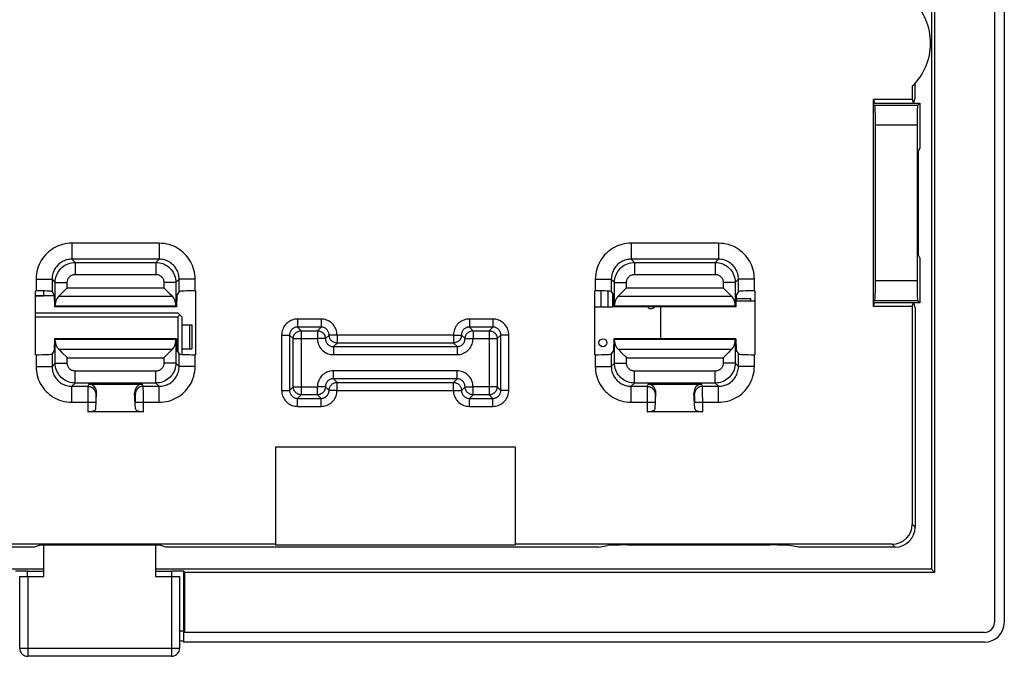
# Model space of a CAD drawing. Units: millimetres. Extents: x -31.3 to 29.9, y -41.9 to 46.4.
# Drawn here: x 5.3 to 29.9, y -41.9 to -26 of the extents above; entities that cross this region are included whole.
import ezdxf

# ---------------------------------------------------------------- set-up
doc = ezdxf.new("R2010")
doc.units = ezdxf.units.MM
doc.header["$LTSCALE"] = 19.36
doc.layers.get('0').update_dxf_attribs({"linetype": 'CONTINUOUS'})
for name, color, linetype in [('DRAFT', 7, 'CONTINUOUS'), ('IMPORT_IGES', 7, 'CONTINUOUS'), ('RACCORDO', 7, 'CONTINUOUS')]:
    doc.layers.add(name, color=color, linetype=linetype)

msp = doc.modelspace()

# ---------------------------------------------------------------- linework, layer by layer
at = {"color": 7, "linetype": 'CONTINUOUS'}
for p, q in [((29.946, 45.909), (29.946, -41.085)), ((17.699, -36.703), (11.699, -36.703)), ((9.399, -41.308), (9.399, -41.585)), ((9.434, -41.335), (9.399, -41.335)), ((29.446, -41.585), (9.399, -41.585))]:
    msp.add_line(p, q, dxfattribs=at)
msp.add_ellipse((29.446, -41.084), major_axis=(-0.354, 0.354), ratio=0.999695, start_param=2.356347, end_param=3.926839, dxfattribs=at)
at = {"layer": 'DRAFT', "color": 7, "linetype": 'CONTINUOUS'}
for p, q in [((28.12, -20.838), (28.12, -39.759)), ((28.199, -21.088), (28.199, -39.838)), ((27.711, -27.967), (27.711, -27.597)), ((27.641, -27.669), (27.641, -27.999)), ((27.641, -27.999), (26.67, -27.999)), ((26.67, -27.999), (26.699, -28.088)), ((26.67, -33.177), (26.67, -27.999)), ((26.699, -28.088), (27.829, -28.088)), ((27.641, -27.999), (27.671, -28.088)), ((27.671, -28.088), (27.711, -27.967)), ((27.829, -28.088), (27.829, -29.213)), ((27.829, -29.213), (27.787, -29.297)), ((27.787, -29.297), (27.787, -31.879)), ((27.829, -31.963), (27.787, -31.879)), ((27.829, -31.963), (27.829, -33.088)), ((5.699, -34.388), (5.699, -32.788)), ((6.165, -32.894), (6.171, -33.186)), ((9.233, -32.894), (9.227, -33.186)), ((9.699, -32.788), (9.699, -34.388)), ((19.699, -34.388), (19.699, -32.788)), ((20.165, -32.894), (20.171, -33.186)), ((23.233, -32.894), (23.227, -33.186)), ((23.699, -32.788), (23.699, -34.388)), ((6.171, -33.186), (6.188, -33.17)), ((9.227, -33.186), (6.171, -33.186)), ((9.211, -33.17), (6.188, -33.17)), ((9.227, -33.186), (9.211, -33.17)), ((20.171, -33.186), (20.188, -33.17)), ((23.227, -33.186), (20.171, -33.186)), ((23.211, -33.17), (20.188, -33.17)), ((23.227, -33.186), (23.211, -33.17)), ((26.67, -33.177), (26.699, -33.088)), ((27.641, -33.177), (26.67, -33.177)), ((27.829, -33.088), (26.699, -33.088)), ((27.641, -33.177), (27.671, -33.088)), ((27.671, -33.088), (27.714, -33.219)), ((6.171, -33.99), (6.165, -34.282)), ((9.227, -33.99), (6.171, -33.99)), ((6.188, -34.006), (6.171, -33.99)), ((9.211, -34.006), (6.188, -34.006)), ((9.211, -34.006), (9.227, -33.99)), ((9.227, -33.99), (9.233, -34.282)), ((20.171, -33.99), (20.165, -34.282)), ((23.227, -33.99), (20.171, -33.99)), ((20.188, -34.006), (20.171, -33.99)), ((23.211, -34.006), (20.188, -34.006)), ((23.211, -34.006), (23.227, -33.99)), ((23.227, -33.99), (23.233, -34.282)), ((11.699, -36.703), (11.699, -39.155)), ((17.699, -36.703), (17.699, -39.155)), ((11.699, -39.13), (-13.101, -39.13)), ((5.645, -39.203), (5.791, -39.154)), ((8.807, -39.154), (5.791, -39.154)), ((5.903, -39.942), (5.903, -39.154)), ((8.696, -39.154), (8.696, -39.942)), ((8.954, -39.203), (8.807, -39.154)), ((17.699, -39.155), (11.699, -39.155)), ((5.645, -39.203), (3.604, -39.203)), ((19.799, -39.203), (8.954, -39.203)), ((5.899, -39.759), (4.424, -39.759)), ((28.12, -39.759), (8.699, -39.759)), ((28.199, -39.838), (9.434, -39.838)), ((9.434, -41.338), (9.434, -39.838)), ((28.199, -39.838), (28.12, -39.759)), ((5.903, -39.942), (5.899, -39.938)), ((8.696, -39.942), (8.699, -39.938)), ((29.449, -41.338), (9.434, -41.338))]:
    msp.add_line(p, q, dxfattribs=at)
msp.add_arc((26.601, -26.588), 1.5, 313.9046, 46.0954, dxfattribs=at)
at = {"layer": 'IMPORT_IGES', "color": 7, "linetype": 'CONTINUOUS'}
for p, q in [((6.165, -32.913), (5.699, -32.913)), ((5.899, -32.923), (5.699, -32.923)), ((5.899, -32.791), (5.899, -32.923)), ((19.857, -33.188), (19.857, -32.79)), ((20.021, -32.796), (20.021, -33.188)), ((20.149, -33.188), (20.149, -32.87)), ((23.599, -32.988), (23.231, -32.988)), ((23.599, -33.038), (23.599, -32.988)), ((19.699, -33.188), (20.149, -33.188)), ((21.349, -33.99), (21.349, -33.186)), ((23.23, -33.038), (23.699, -33.038)), ((5.699, -33.338), (9.259, -33.338)), ((5.699, -33.438), (9.259, -33.438)), ((9.259, -33.338), (9.359, -33.438)), ((9.259, -33.438), (9.309, -33.388)), ((9.259, -33.438), (9.259, -34.321)), ((9.359, -33.438), (9.359, -34.379)), ((9.359, -33.638), (9.609, -33.638)), ((9.609, -33.638), (9.609, -34.238)), ((9.359, -34.238), (9.609, -34.238))]:
    msp.add_line(p, q, dxfattribs=at)
at = {"layer": 'IMPORT_IGES', "color": 250, "linetype": 'CONTINUOUS'}
msp.add_line((9.559, -34.238), (9.559, -33.638), dxfattribs=at)
at = {"layer": 'IMPORT_IGES', "color": 7, "linetype": 'CONTINUOUS'}
msp.add_circle((19.899, -34.088), 0.1, dxfattribs=at)
msp.add_arc((21.099, -33.138), 0.1, 208.7611, 331.2347, dxfattribs=at)
at = {"layer": 'RACCORDO', "color": 7, "linetype": 'CONTINUOUS'}
for p, q in [((29.699, 45.912), (29.699, -41.088)), ((27.772, -28.145), (27.829, -28.088)), ((26.677, -28.132), (26.703, -28.145)), ((26.72, -32.531), (26.72, -28.645)), ((27.764, -28.645), (27.764, -32.531)), ((5.699, -32.788), (5.708, -32.788)), ((6.108, -32.808), (6.165, -32.894)), ((6.277, -32.926), (6.295, -32.908)), ((9.104, -32.908), (9.122, -32.926)), ((9.291, -32.808), (9.233, -32.894)), ((9.69, -32.788), (9.699, -32.788)), ((19.699, -32.788), (19.708, -32.788)), ((20.108, -32.808), (20.165, -32.894)), ((20.277, -32.926), (20.295, -32.908)), ((23.104, -32.908), (23.122, -32.926)), ((23.291, -32.808), (23.233, -32.894)), ((23.69, -32.788), (23.699, -32.788)), ((6.188, -33.17), (6.189, -33.128)), ((9.211, -33.17), (9.209, -33.128)), ((20.188, -33.17), (20.189, -33.128)), ((23.211, -33.17), (23.209, -33.128)), ((26.677, -33.044), (26.703, -33.031)), ((27.641, -33.177), (27.641, -38.63)), ((27.714, -33.219), (27.714, -38.703)), ((27.772, -33.031), (27.829, -33.088)), ((6.189, -34.049), (6.188, -34.006)), ((9.209, -34.049), (9.211, -34.006)), ((20.189, -34.049), (20.188, -34.006)), ((23.209, -34.049), (23.211, -34.006)), ((6.277, -34.25), (6.295, -34.268)), ((9.122, -34.25), (9.104, -34.268)), ((20.277, -34.25), (20.295, -34.268)), ((23.122, -34.25), (23.104, -34.268)), ((5.708, -34.388), (5.699, -34.388)), ((6.165, -34.282), (6.108, -34.368)), ((9.233, -34.282), (9.291, -34.368)), ((9.699, -34.388), (9.69, -34.388)), ((19.708, -34.388), (19.699, -34.388)), ((20.165, -34.282), (20.108, -34.368)), ((23.233, -34.282), (23.291, -34.368)), ((23.699, -34.388), (23.69, -34.388)), ((7.032, -35.127), (8.366, -35.127)), ((21.032, -35.127), (22.366, -35.127)), ((7.203, -35.744), (7.222, -35.348)), ((8.196, -35.744), (8.177, -35.348)), ((21.203, -35.744), (21.222, -35.348)), ((22.196, -35.744), (22.177, -35.348)), ((8.396, -35.816), (7.003, -35.816)), ((22.396, -35.816), (21.003, -35.816)), ((27.141, -39.13), (17.699, -39.13)), ((19.799, -39.203), (20.017, -39.16)), ((24.083, -39.152), (20.516, -39.152)), ((24.799, -39.203), (24.581, -39.16)), ((27.214, -39.203), (24.799, -39.203)), ((5.494, -39.803), (5.899, -39.803)), ((8.699, -39.803), (9.104, -39.803)), ((9.434, -39.838), (9.404, -39.808)), ((5.299, -39.938), (5.299, -39.938)), ((5.299, -41.738), (5.299, -39.938)), ((5.499, -39.942), (5.903, -39.942)), ((8.696, -39.942), (9.099, -39.942)), ((9.299, -39.938), (9.299, -41.738)), ((9.299, -39.938), (9.299, -39.938)), ((9.434, -41.338), (9.404, -41.308)), ((9.099, -41.938), (5.499, -41.938))]:
    msp.add_line(p, q, dxfattribs=at)
at = {"layer": 'RACCORDO', "color": 250, "linetype": 'CONTINUOUS'}
for p, q in [((27.772, -28.145), (26.703, -28.145)), ((27.764, -28.645), (26.72, -28.645)), ((8.791, -31.597), (6.608, -31.597)), ((6.608, -31.597), (6.608, -31.997)), ((8.791, -31.597), (8.791, -31.997)), ((22.791, -31.597), (20.608, -31.597)), ((20.608, -31.597), (20.608, -31.997)), ((22.791, -31.597), (22.791, -31.997)), ((8.791, -31.997), (6.608, -31.997)), ((6.689, -32.078), (6.608, -31.997)), ((8.791, -31.997), (8.71, -32.078)), ((22.791, -31.997), (20.608, -31.997)), ((20.689, -32.078), (20.608, -31.997)), ((22.791, -31.997), (22.71, -32.078)), ((6.689, -32.078), (8.71, -32.078)), ((6.689, -32.078), (6.689, -32.378)), ((8.71, -32.078), (8.71, -32.378)), ((20.689, -32.078), (22.71, -32.078)), ((20.689, -32.078), (20.689, -32.378)), ((22.71, -32.078), (22.71, -32.378)), ((5.708, -32.496), (6.108, -32.496)), ((5.708, -32.496), (5.708, -32.788)), ((6.189, -32.578), (6.108, -32.496)), ((6.108, -32.496), (6.108, -32.808)), ((6.689, -32.378), (8.71, -32.378)), ((9.291, -32.496), (9.209, -32.578)), ((9.69, -32.496), (9.291, -32.496)), ((9.291, -32.808), (9.291, -32.496)), ((9.69, -32.788), (9.69, -32.496)), ((19.708, -32.496), (20.108, -32.496)), ((19.708, -32.496), (19.708, -32.788)), ((20.189, -32.578), (20.108, -32.496)), ((20.108, -32.496), (20.108, -32.808)), ((20.689, -32.378), (22.71, -32.378)), ((23.291, -32.496), (23.209, -32.578)), ((23.69, -32.496), (23.291, -32.496)), ((23.291, -32.808), (23.291, -32.496)), ((23.69, -32.788), (23.69, -32.496)), ((26.72, -32.531), (27.764, -32.531)), ((6.189, -32.578), (6.489, -32.578)), ((6.189, -33.128), (6.189, -32.578)), ((6.489, -32.714), (6.489, -32.578)), ((6.489, -32.714), (8.91, -32.714)), ((9.209, -32.578), (8.91, -32.578)), ((8.91, -32.578), (8.91, -32.714)), ((9.209, -32.578), (9.209, -33.128)), ((20.189, -32.578), (20.489, -32.578)), ((20.189, -33.128), (20.189, -32.578)), ((20.489, -32.714), (20.489, -32.578)), ((20.489, -32.714), (22.91, -32.714)), ((23.209, -32.578), (22.91, -32.578)), ((22.91, -32.578), (22.91, -32.714)), ((23.209, -32.578), (23.209, -33.128)), ((6.277, -32.926), (9.122, -32.926)), ((20.277, -32.926), (23.122, -32.926)), ((26.703, -33.031), (27.772, -33.031)), ((12.843, -33.495), (12.256, -33.495)), ((12.256, -33.495), (12.256, -33.695)), ((12.843, -33.495), (12.843, -33.695)), ((17.143, -33.495), (16.556, -33.495)), ((16.556, -33.495), (16.556, -33.695)), ((17.143, -33.495), (17.143, -33.695)), ((12.843, -33.695), (12.256, -33.695)), ((12.256, -33.695), (12.347, -33.786)), ((12.843, -33.695), (12.751, -33.786)), ((17.143, -33.695), (16.556, -33.695)), ((16.556, -33.695), (16.647, -33.786)), ((17.143, -33.695), (17.051, -33.786)), ((11.856, -33.895), (12.056, -33.895)), ((11.856, -33.895), (11.856, -35.281)), ((12.056, -33.895), (12.147, -33.986)), ((12.056, -33.895), (12.056, -35.281)), ((12.147, -33.986), (12.751, -33.986)), ((12.147, -35.19), (12.147, -33.986)), ((12.347, -33.786), (12.751, -33.786)), ((12.347, -33.786), (12.347, -35.39)), ((12.751, -33.786), (12.751, -33.986)), ((13.043, -33.895), (12.951, -33.986)), ((16.156, -33.895), (13.242, -33.895)), ((13.242, -33.895), (13.242, -34.095)), ((16.156, -33.895), (16.156, -34.095)), ((16.356, -33.895), (16.447, -33.986)), ((16.647, -33.786), (17.051, -33.786)), ((16.647, -33.786), (16.647, -33.986)), ((16.647, -33.986), (17.251, -33.986)), ((17.051, -33.786), (17.051, -35.39)), ((17.343, -33.895), (17.251, -33.986)), ((17.251, -33.986), (17.251, -35.19)), ((17.542, -33.895), (17.343, -33.895)), ((17.343, -35.281), (17.343, -33.895)), ((17.542, -35.281), (17.542, -33.895)), ((6.189, -34.598), (6.189, -34.049)), ((6.277, -34.25), (9.122, -34.25)), ((9.209, -34.049), (9.209, -34.598)), ((13.151, -34.186), (13.242, -34.095)), ((13.151, -34.186), (16.247, -34.186)), ((13.151, -34.186), (13.151, -34.386)), ((16.156, -34.095), (13.242, -34.095)), ((16.247, -34.186), (16.156, -34.095)), ((16.247, -34.186), (16.247, -34.386)), ((20.189, -34.598), (20.189, -34.049)), ((20.277, -34.25), (23.122, -34.25)), ((23.209, -34.049), (23.209, -34.598)), ((5.708, -34.388), (5.708, -34.68)), ((6.108, -34.368), (6.108, -34.68)), ((6.489, -34.462), (8.91, -34.462)), ((6.489, -34.598), (6.489, -34.462)), ((8.91, -34.462), (8.91, -34.598)), ((9.291, -34.68), (9.291, -34.368)), ((9.69, -34.68), (9.69, -34.388)), ((13.151, -34.386), (16.247, -34.386)), ((19.708, -34.388), (19.708, -34.68)), ((20.108, -34.368), (20.108, -34.68)), ((20.489, -34.462), (22.91, -34.462)), ((20.489, -34.598), (20.489, -34.462)), ((22.91, -34.462), (22.91, -34.598)), ((23.291, -34.68), (23.291, -34.368)), ((23.69, -34.68), (23.69, -34.388)), ((5.708, -34.68), (6.108, -34.68)), ((6.108, -34.68), (6.189, -34.598)), ((6.189, -34.598), (6.489, -34.598)), ((9.209, -34.598), (8.91, -34.598)), ((9.209, -34.598), (9.291, -34.68)), ((9.69, -34.68), (9.291, -34.68)), ((19.708, -34.68), (20.108, -34.68)), ((20.108, -34.68), (20.189, -34.598)), ((20.189, -34.598), (20.489, -34.598)), ((23.209, -34.598), (22.91, -34.598)), ((23.209, -34.598), (23.291, -34.68)), ((23.69, -34.68), (23.291, -34.68)), ((8.71, -34.798), (6.689, -34.798)), ((6.689, -35.098), (6.689, -34.798)), ((8.71, -35.098), (8.71, -34.798)), ((16.247, -34.79), (13.151, -34.79)), ((13.151, -34.99), (13.151, -34.79)), ((16.247, -34.99), (13.151, -34.99)), ((13.151, -34.99), (13.242, -35.081)), ((16.247, -34.99), (16.156, -35.081)), ((16.247, -34.99), (16.247, -34.79)), ((22.71, -34.798), (20.689, -34.798)), ((20.689, -35.098), (20.689, -34.798)), ((22.71, -35.098), (22.71, -34.798)), ((6.608, -35.179), (6.689, -35.098)), ((6.608, -35.179), (7.006, -35.179)), ((6.608, -35.579), (6.608, -35.179)), ((8.71, -35.098), (6.689, -35.098)), ((7.004, -35.235), (7.004, -35.274)), ((7.032, -35.127), (7.006, -35.179)), ((8.392, -35.179), (8.366, -35.127)), ((8.392, -35.179), (8.791, -35.179)), ((8.394, -35.242), (8.394, -35.21)), ((8.395, -35.307), (8.394, -35.242)), ((8.71, -35.098), (8.791, -35.179)), ((8.791, -35.579), (8.791, -35.179)), ((12.056, -35.281), (12.147, -35.19)), ((12.147, -35.19), (12.751, -35.19)), ((12.751, -35.39), (12.751, -35.19)), ((13.043, -35.281), (12.951, -35.19)), ((13.242, -35.081), (16.156, -35.081)), ((13.242, -35.281), (13.242, -35.081)), ((16.156, -35.281), (16.156, -35.081)), ((16.356, -35.281), (16.447, -35.19)), ((17.251, -35.19), (16.647, -35.19)), ((16.647, -35.39), (16.647, -35.19)), ((17.343, -35.281), (17.251, -35.19)), ((20.608, -35.179), (20.689, -35.098)), ((20.608, -35.179), (21.006, -35.179)), ((20.608, -35.579), (20.608, -35.179)), ((22.71, -35.098), (20.689, -35.098)), ((21.004, -35.235), (21.004, -35.296)), ((21.032, -35.127), (21.006, -35.179)), ((22.392, -35.179), (22.366, -35.127)), ((22.392, -35.179), (22.791, -35.179)), ((22.71, -35.098), (22.791, -35.179)), ((22.791, -35.579), (22.791, -35.179)), ((7.004, -35.274), (7.003, -35.376)), ((7.204, -35.45), (7.203, -35.477)), ((7.203, -35.477), (7.203, -35.525)), ((7.204, -35.426), (7.204, -35.45)), ((7.222, -35.348), (7.206, -35.379)), ((8.192, -35.379), (8.177, -35.348)), ((8.195, -35.431), (8.194, -35.411)), ((8.195, -35.456), (8.195, -35.431)), ((8.196, -35.498), (8.195, -35.456)), ((8.396, -35.448), (8.395, -35.307)), ((8.396, -35.816), (8.396, -35.448)), ((11.856, -35.281), (12.056, -35.281)), ((12.256, -35.481), (12.347, -35.39)), ((12.256, -35.481), (12.843, -35.481)), ((12.256, -35.681), (12.256, -35.481)), ((12.751, -35.39), (12.347, -35.39)), ((12.843, -35.481), (12.751, -35.39)), ((12.843, -35.681), (12.843, -35.481)), ((13.242, -35.281), (16.156, -35.281)), ((16.556, -35.481), (16.647, -35.39)), ((16.556, -35.481), (17.143, -35.481)), ((16.556, -35.681), (16.556, -35.481)), ((17.051, -35.39), (16.647, -35.39)), ((17.143, -35.481), (17.051, -35.39)), ((17.143, -35.681), (17.143, -35.481)), ((17.542, -35.281), (17.343, -35.281)), ((21.004, -35.296), (21.003, -35.406)), ((21.003, -35.406), (21.003, -35.816)), ((21.204, -35.45), (21.203, -35.477)), ((21.203, -35.477), (21.203, -35.525)), ((21.204, -35.426), (21.204, -35.45)), ((21.222, -35.348), (21.206, -35.379)), ((22.192, -35.379), (22.177, -35.348)), ((22.195, -35.431), (22.194, -35.411)), ((22.195, -35.456), (22.195, -35.431)), ((22.395, -35.359), (22.394, -35.262)), ((22.396, -35.546), (22.395, -35.359)), ((6.608, -35.579), (7.203, -35.579)), ((7.203, -35.525), (7.203, -35.579)), ((8.196, -35.546), (8.196, -35.498)), ((8.196, -35.579), (8.196, -35.546)), ((8.196, -35.579), (8.791, -35.579)), ((12.256, -35.681), (12.843, -35.681)), ((16.556, -35.681), (17.143, -35.681)), ((20.608, -35.579), (21.203, -35.579)), ((21.203, -35.525), (21.203, -35.579)), ((22.196, -35.579), (22.791, -35.579)), ((22.396, -35.816), (22.396, -35.546)), ((27.714, -38.703), (27.641, -38.63)), ((27.214, -39.203), (27.141, -39.13)), ((5.494, -39.938), (5.494, -39.803)), ((9.104, -39.938), (9.104, -39.803)), ((9.404, -41.308), (9.404, -39.808)), ((5.499, -39.942), (5.499, -41.938)), ((9.099, -39.942), (9.099, -41.938)), ((5.299, -41.738), (9.299, -41.738)), ((5.299, -41.738), (5.299, -41.738)), ((9.299, -41.738), (9.299, -41.738)), ((5.499, -41.938), (5.499, -41.938)), ((9.099, -41.938), (9.099, -41.938))]:
    msp.add_line(p, q, dxfattribs=at)
for points in [[(6.608, -31.597), (6.547, -31.599), (6.487, -31.605), (6.429, -31.615), (6.373, -31.628), (6.319, -31.645), (6.266, -31.665), (6.214, -31.688), (6.163, -31.714), (6.115, -31.744), (6.068, -31.777), (6.023, -31.813), (5.981, -31.851), (5.942, -31.891), (5.905, -31.934), (5.871, -31.98), (5.84, -32.028), (5.811, -32.078), (5.785, -32.132), (5.763, -32.188), (5.744, -32.247), (5.728, -32.307), (5.718, -32.369), (5.711, -32.432), (5.708, -32.496)], [(9.69, -32.496), (9.688, -32.438), (9.683, -32.38), (9.673, -32.323), (9.661, -32.267), (9.644, -32.212), (9.624, -32.158), (9.601, -32.105), (9.574, -32.054), (9.544, -32.005), (9.511, -31.958), (9.475, -31.913), (9.437, -31.87), (9.395, -31.83), (9.351, -31.793), (9.306, -31.759), (9.258, -31.727), (9.208, -31.699), (9.155, -31.674), (9.1, -31.652), (9.042, -31.633), (8.982, -31.617), (8.92, -31.607), (8.856, -31.6), (8.791, -31.597)], [(20.608, -31.597), (20.547, -31.599), (20.487, -31.605), (20.429, -31.615), (20.373, -31.628), (20.319, -31.645), (20.266, -31.665), (20.214, -31.688), (20.163, -31.714), (20.115, -31.744), (20.068, -31.777), (20.023, -31.813), (19.981, -31.851), (19.942, -31.891), (19.905, -31.934), (19.871, -31.98), (19.84, -32.028), (19.811, -32.078), (19.785, -32.132), (19.763, -32.188), (19.744, -32.247), (19.728, -32.307), (19.718, -32.369), (19.711, -32.432), (19.708, -32.496)], [(23.69, -32.496), (23.688, -32.438), (23.683, -32.38), (23.673, -32.323), (23.661, -32.267), (23.644, -32.212), (23.624, -32.158), (23.601, -32.105), (23.574, -32.054), (23.544, -32.005), (23.511, -31.958), (23.475, -31.913), (23.437, -31.87), (23.395, -31.83), (23.351, -31.793), (23.306, -31.759), (23.258, -31.727), (23.208, -31.699), (23.155, -31.674), (23.1, -31.652), (23.042, -31.633), (22.982, -31.617), (22.92, -31.607), (22.856, -31.6), (22.791, -31.597)], [(6.608, -31.997), (6.574, -31.998), (6.541, -32.001), (6.509, -32.007), (6.477, -32.014), (6.447, -32.023), (6.417, -32.034), (6.389, -32.047), (6.361, -32.062), (6.334, -32.078), (6.308, -32.096), (6.283, -32.116), (6.259, -32.138), (6.238, -32.16), (6.217, -32.184), (6.198, -32.209), (6.181, -32.236), (6.165, -32.264), (6.151, -32.294), (6.138, -32.325), (6.128, -32.357), (6.119, -32.391), (6.113, -32.426), (6.109, -32.461), (6.108, -32.496)], [(9.291, -32.496), (9.29, -32.464), (9.286, -32.432), (9.281, -32.4), (9.274, -32.369), (9.265, -32.338), (9.254, -32.308), (9.241, -32.279), (9.226, -32.251), (9.21, -32.223), (9.191, -32.197), (9.171, -32.172), (9.15, -32.148), (9.127, -32.126), (9.103, -32.105), (9.077, -32.086), (9.05, -32.069), (9.023, -32.054), (8.994, -32.039), (8.963, -32.027), (8.931, -32.016), (8.897, -32.008), (8.863, -32.002), (8.827, -31.998), (8.791, -31.997)], [(20.608, -31.997), (20.574, -31.998), (20.541, -32.001), (20.509, -32.007), (20.477, -32.014), (20.447, -32.023), (20.417, -32.034), (20.389, -32.047), (20.361, -32.062), (20.334, -32.078), (20.308, -32.096), (20.283, -32.116), (20.259, -32.138), (20.238, -32.16), (20.217, -32.184), (20.198, -32.209), (20.181, -32.236), (20.165, -32.264), (20.151, -32.294), (20.138, -32.325), (20.128, -32.357), (20.119, -32.391), (20.113, -32.426), (20.109, -32.461), (20.108, -32.496)], [(23.291, -32.496), (23.29, -32.464), (23.286, -32.432), (23.281, -32.4), (23.274, -32.369), (23.265, -32.338), (23.254, -32.308), (23.241, -32.279), (23.226, -32.251), (23.21, -32.223), (23.191, -32.197), (23.171, -32.172), (23.15, -32.148), (23.127, -32.126), (23.103, -32.105), (23.077, -32.086), (23.05, -32.069), (23.023, -32.054), (22.994, -32.039), (22.963, -32.027), (22.931, -32.016), (22.897, -32.008), (22.863, -32.002), (22.827, -31.998), (22.791, -31.997)], [(6.189, -32.578), (6.191, -32.534), (6.197, -32.491), (6.206, -32.449), (6.219, -32.408), (6.235, -32.369), (6.255, -32.331), (6.277, -32.294), (6.303, -32.26), (6.332, -32.228), (6.363, -32.199), (6.397, -32.172), (6.433, -32.148), (6.472, -32.127), (6.513, -32.11), (6.555, -32.096), (6.599, -32.086), (6.644, -32.08), (6.689, -32.078)], [(8.71, -32.078), (8.753, -32.08), (8.796, -32.086), (8.838, -32.095), (8.879, -32.108), (8.919, -32.124), (8.957, -32.144), (8.993, -32.166), (9.027, -32.192), (9.059, -32.221), (9.089, -32.252), (9.115, -32.286), (9.139, -32.322), (9.16, -32.361), (9.177, -32.402), (9.191, -32.444), (9.201, -32.488), (9.207, -32.532), (9.209, -32.578)], [(20.189, -32.578), (20.191, -32.534), (20.197, -32.491), (20.206, -32.449), (20.219, -32.408), (20.235, -32.369), (20.255, -32.331), (20.277, -32.294), (20.303, -32.26), (20.332, -32.228), (20.363, -32.199), (20.397, -32.172), (20.433, -32.148), (20.472, -32.127), (20.513, -32.11), (20.555, -32.096), (20.599, -32.086), (20.644, -32.08), (20.689, -32.078)], [(22.71, -32.078), (22.753, -32.08), (22.796, -32.086), (22.838, -32.095), (22.879, -32.108), (22.919, -32.124), (22.957, -32.144), (22.993, -32.166), (23.027, -32.192), (23.059, -32.221), (23.089, -32.252), (23.115, -32.286), (23.139, -32.322), (23.16, -32.361), (23.177, -32.402), (23.191, -32.444), (23.201, -32.488), (23.207, -32.532), (23.209, -32.578)], [(6.489, -32.578), (6.49, -32.56), (6.492, -32.543), (6.496, -32.526), (6.501, -32.51), (6.507, -32.494), (6.515, -32.479), (6.524, -32.464), (6.535, -32.451), (6.546, -32.438), (6.559, -32.426), (6.572, -32.415), (6.587, -32.406), (6.602, -32.398), (6.619, -32.391), (6.635, -32.385), (6.653, -32.381), (6.671, -32.379), (6.689, -32.378)], [(8.71, -32.378), (8.727, -32.379), (8.744, -32.381), (8.761, -32.384), (8.778, -32.39), (8.793, -32.396), (8.809, -32.404), (8.823, -32.413), (8.837, -32.423), (8.85, -32.435), (8.861, -32.447), (8.872, -32.461), (8.881, -32.475), (8.89, -32.491), (8.897, -32.507), (8.902, -32.524), (8.906, -32.541), (8.909, -32.559), (8.91, -32.578)], [(20.489, -32.578), (20.49, -32.56), (20.492, -32.543), (20.496, -32.526), (20.501, -32.51), (20.507, -32.494), (20.515, -32.479), (20.524, -32.464), (20.535, -32.451), (20.546, -32.438), (20.559, -32.426), (20.572, -32.415), (20.587, -32.406), (20.602, -32.398), (20.619, -32.391), (20.635, -32.385), (20.653, -32.381), (20.671, -32.379), (20.689, -32.378)], [(22.71, -32.378), (22.727, -32.379), (22.744, -32.381), (22.761, -32.384), (22.778, -32.39), (22.793, -32.396), (22.809, -32.404), (22.823, -32.413), (22.837, -32.423), (22.85, -32.435), (22.861, -32.447), (22.872, -32.461), (22.881, -32.475), (22.89, -32.491), (22.897, -32.507), (22.902, -32.524), (22.906, -32.541), (22.909, -32.559), (22.91, -32.578)], [(12.256, -33.495), (12.221, -33.497), (12.186, -33.501), (12.153, -33.508), (12.12, -33.519), (12.088, -33.532), (12.058, -33.547), (12.029, -33.566), (12.002, -33.586), (11.976, -33.609), (11.953, -33.634), (11.931, -33.661), (11.912, -33.69), (11.896, -33.721), (11.882, -33.754), (11.871, -33.788), (11.863, -33.822), (11.858, -33.858), (11.856, -33.895)], [(13.242, -33.895), (13.241, -33.86), (13.236, -33.825), (13.229, -33.792), (13.219, -33.759), (13.206, -33.727), (13.19, -33.697), (13.172, -33.668), (13.151, -33.64), (13.128, -33.615), (13.103, -33.592), (13.076, -33.57), (13.047, -33.551), (13.016, -33.535), (12.983, -33.521), (12.949, -33.509), (12.915, -33.502), (12.879, -33.497), (12.843, -33.495)], [(16.556, -33.495), (16.521, -33.497), (16.486, -33.501), (16.453, -33.508), (16.42, -33.519), (16.388, -33.532), (16.358, -33.547), (16.329, -33.566), (16.301, -33.586), (16.276, -33.609), (16.253, -33.634), (16.231, -33.661), (16.212, -33.69), (16.196, -33.721), (16.182, -33.754), (16.171, -33.788), (16.163, -33.823), (16.158, -33.858), (16.156, -33.895)], [(17.542, -33.895), (17.541, -33.859), (17.536, -33.825), (17.529, -33.791), (17.519, -33.759), (17.506, -33.727), (17.49, -33.697), (17.472, -33.668), (17.451, -33.64), (17.428, -33.615), (17.403, -33.592), (17.376, -33.57), (17.347, -33.551), (17.316, -33.535), (17.283, -33.521), (17.249, -33.509), (17.215, -33.502), (17.179, -33.497), (17.143, -33.495)], [(12.256, -33.695), (12.238, -33.696), (12.221, -33.698), (12.204, -33.701), (12.188, -33.707), (12.172, -33.713), (12.157, -33.721), (12.142, -33.73), (12.129, -33.74), (12.116, -33.752), (12.104, -33.764), (12.094, -33.778), (12.084, -33.792), (12.076, -33.808), (12.069, -33.824), (12.063, -33.841), (12.059, -33.859), (12.057, -33.877), (12.056, -33.895)], [(13.043, -33.895), (13.042, -33.877), (13.04, -33.86), (13.036, -33.843), (13.031, -33.827), (13.024, -33.811), (13.016, -33.796), (13.007, -33.781), (12.997, -33.767), (12.986, -33.755), (12.973, -33.743), (12.96, -33.732), (12.945, -33.723), (12.93, -33.715), (12.913, -33.708), (12.896, -33.702), (12.879, -33.698), (12.861, -33.696), (12.843, -33.695)], [(16.556, -33.695), (16.538, -33.696), (16.521, -33.698), (16.504, -33.701), (16.488, -33.707), (16.472, -33.713), (16.457, -33.721), (16.442, -33.73), (16.429, -33.74), (16.416, -33.752), (16.404, -33.764), (16.394, -33.778), (16.384, -33.792), (16.376, -33.808), (16.369, -33.824), (16.363, -33.841), (16.359, -33.859), (16.357, -33.877), (16.356, -33.895)], [(17.343, -33.895), (17.342, -33.877), (17.34, -33.86), (17.336, -33.843), (17.331, -33.827), (17.324, -33.811), (17.316, -33.796), (17.307, -33.781), (17.297, -33.767), (17.286, -33.755), (17.273, -33.743), (17.26, -33.732), (17.245, -33.723), (17.23, -33.715), (17.213, -33.708), (17.196, -33.702), (17.179, -33.698), (17.161, -33.696), (17.143, -33.695)], [(12.147, -33.986), (12.148, -33.965), (12.152, -33.944), (12.157, -33.924), (12.165, -33.905), (12.174, -33.886), (12.186, -33.869), (12.199, -33.852), (12.214, -33.837), (12.23, -33.824), (12.247, -33.813), (12.266, -33.803), (12.285, -33.796), (12.306, -33.79), (12.326, -33.787), (12.347, -33.786)], [(12.751, -33.786), (12.772, -33.787), (12.793, -33.79), (12.813, -33.796), (12.833, -33.803), (12.851, -33.813), (12.869, -33.824), (12.885, -33.838), (12.9, -33.852), (12.913, -33.869), (12.924, -33.886), (12.934, -33.905), (12.941, -33.924), (12.947, -33.945), (12.95, -33.965), (12.951, -33.986)], [(12.85, -33.986), (12.831, -33.986), (12.812, -33.986), (12.792, -33.986), (12.772, -33.986), (12.751, -33.986)], [(12.751, -33.986), (12.753, -34.023), (12.758, -34.06), (12.767, -34.095), (12.779, -34.131), (12.794, -34.165), (12.812, -34.197), (12.832, -34.227), (12.856, -34.255), (12.88, -34.28), (12.905, -34.302), (12.931, -34.32), (12.959, -34.337), (12.987, -34.351), (13.016, -34.363), (13.047, -34.372), (13.08, -34.379), (13.115, -34.384), (13.151, -34.386)], [(12.951, -33.986), (12.949, -33.986), (12.946, -33.986), (12.94, -33.986), (12.932, -33.986), (12.923, -33.986), (12.911, -33.986), (12.898, -33.986), (12.883, -33.986), (12.85, -33.986)], [(12.951, -33.986), (12.952, -34.004), (12.955, -34.023), (12.959, -34.041), (12.965, -34.059), (12.972, -34.076), (12.981, -34.092), (12.992, -34.107), (13.003, -34.121), (13.015, -34.133), (13.028, -34.144), (13.041, -34.153), (13.055, -34.161), (13.069, -34.168), (13.083, -34.174), (13.099, -34.179), (13.116, -34.183), (13.133, -34.185), (13.151, -34.186)], [(13.144, -33.895), (13.11, -33.895), (13.096, -33.895), (13.082, -33.895), (13.071, -33.895), (13.061, -33.895), (13.054, -33.895), (13.048, -33.895), (13.044, -33.895), (13.043, -33.895)], [(13.242, -34.095), (13.222, -34.094), (13.201, -34.09), (13.181, -34.085), (13.161, -34.077), (13.142, -34.068), (13.125, -34.056), (13.109, -34.043), (13.094, -34.029), (13.081, -34.012), (13.069, -33.995), (13.06, -33.976), (13.052, -33.957), (13.047, -33.936), (13.044, -33.916), (13.043, -33.895)], [(13.242, -33.895), (13.222, -33.895), (13.202, -33.895), (13.182, -33.895), (13.162, -33.895), (13.144, -33.895)], [(16.156, -33.895), (16.177, -33.895), (16.197, -33.895), (16.217, -33.895), (16.236, -33.895), (16.254, -33.895), (16.288, -33.895)], [(16.356, -33.895), (16.355, -33.916), (16.352, -33.936), (16.346, -33.957), (16.339, -33.976), (16.329, -33.995), (16.318, -34.012), (16.305, -34.029), (16.29, -34.043), (16.274, -34.056), (16.256, -34.068), (16.237, -34.077), (16.218, -34.085), (16.198, -34.09), (16.177, -34.094), (16.156, -34.095)], [(16.247, -34.386), (16.285, -34.384), (16.321, -34.379), (16.357, -34.371), (16.392, -34.359), (16.427, -34.343), (16.459, -34.325), (16.489, -34.305), (16.516, -34.282), (16.541, -34.257), (16.563, -34.232), (16.582, -34.206), (16.598, -34.178), (16.612, -34.15), (16.624, -34.121), (16.633, -34.09), (16.64, -34.057), (16.645, -34.023), (16.647, -33.986)], [(16.247, -34.186), (16.266, -34.185), (16.284, -34.183), (16.302, -34.178), (16.32, -34.173), (16.337, -34.165), (16.353, -34.156), (16.368, -34.146), (16.382, -34.134), (16.394, -34.122), (16.405, -34.109), (16.415, -34.096), (16.423, -34.082), (16.43, -34.068), (16.436, -34.054), (16.44, -34.038), (16.444, -34.022), (16.446, -34.004), (16.447, -33.986)], [(16.288, -33.895), (16.303, -33.895), (16.316, -33.895), (16.328, -33.895), (16.337, -33.895), (16.345, -33.895), (16.351, -33.895), (16.354, -33.895), (16.356, -33.895)], [(16.447, -33.986), (16.448, -33.965), (16.452, -33.945), (16.457, -33.924), (16.465, -33.905), (16.474, -33.886), (16.486, -33.869), (16.499, -33.852), (16.513, -33.838), (16.53, -33.824), (16.547, -33.813), (16.566, -33.803), (16.585, -33.796), (16.606, -33.79), (16.626, -33.787), (16.647, -33.786)], [(16.447, -33.986), (16.449, -33.986), (16.453, -33.986), (16.458, -33.986), (16.466, -33.986), (16.476, -33.986), (16.487, -33.986), (16.5, -33.986), (16.515, -33.986)], [(16.515, -33.986), (16.549, -33.986), (16.567, -33.986), (16.586, -33.986), (16.606, -33.986), (16.627, -33.986), (16.647, -33.986)], [(17.051, -33.786), (17.072, -33.787), (17.093, -33.79), (17.113, -33.796), (17.133, -33.803), (17.151, -33.813), (17.169, -33.824), (17.185, -33.837), (17.2, -33.852), (17.213, -33.869), (17.224, -33.886), (17.234, -33.905), (17.241, -33.924), (17.247, -33.944), (17.25, -33.965), (17.251, -33.986)], [(5.708, -34.68), (5.71, -34.738), (5.716, -34.796), (5.725, -34.853), (5.738, -34.909), (5.754, -34.964), (5.774, -35.018), (5.798, -35.071), (5.824, -35.122), (5.854, -35.171), (5.887, -35.218), (5.923, -35.263), (5.962, -35.306), (6.003, -35.346), (6.047, -35.383), (6.093, -35.417), (6.141, -35.449), (6.191, -35.477), (6.243, -35.502), (6.299, -35.524), (6.357, -35.543), (6.417, -35.559), (6.478, -35.569), (6.542, -35.576), (6.608, -35.579)], [(6.108, -34.68), (6.109, -34.712), (6.112, -34.744), (6.117, -34.776), (6.124, -34.807), (6.134, -34.838), (6.145, -34.868), (6.158, -34.897), (6.172, -34.925), (6.189, -34.953), (6.207, -34.979), (6.227, -35.004), (6.249, -35.028), (6.272, -35.05), (6.296, -35.071), (6.322, -35.09), (6.348, -35.107), (6.376, -35.123), (6.405, -35.137), (6.436, -35.149), (6.468, -35.16), (6.501, -35.168), (6.536, -35.174), (6.571, -35.178), (6.608, -35.179)], [(6.689, -35.098), (6.645, -35.096), (6.602, -35.091), (6.56, -35.081), (6.519, -35.068), (6.48, -35.052), (6.442, -35.033), (6.405, -35.01), (6.371, -34.984), (6.339, -34.955), (6.31, -34.924), (6.283, -34.89), (6.259, -34.854), (6.239, -34.815), (6.221, -34.774), (6.207, -34.732), (6.197, -34.688), (6.191, -34.644), (6.189, -34.598)], [(6.689, -34.798), (6.671, -34.797), (6.654, -34.795), (6.637, -34.792), (6.621, -34.786), (6.605, -34.78), (6.59, -34.772), (6.575, -34.763), (6.562, -34.753), (6.549, -34.741), (6.537, -34.729), (6.527, -34.715), (6.517, -34.701), (6.509, -34.685), (6.502, -34.669), (6.496, -34.652), (6.492, -34.635), (6.49, -34.617), (6.489, -34.598)], [(9.209, -34.598), (9.207, -34.642), (9.202, -34.685), (9.192, -34.727), (9.18, -34.768), (9.163, -34.807), (9.144, -34.845), (9.121, -34.882), (9.095, -34.916), (9.067, -34.948), (9.035, -34.977), (9.001, -35.004), (8.965, -35.028), (8.926, -35.049), (8.886, -35.066), (8.843, -35.08), (8.799, -35.09), (8.755, -35.096), (8.71, -35.098)], [(8.91, -34.598), (8.909, -34.616), (8.906, -34.633), (8.903, -34.65), (8.898, -34.666), (8.891, -34.682), (8.883, -34.697), (8.874, -34.712), (8.864, -34.726), (8.853, -34.738), (8.84, -34.75), (8.826, -34.761), (8.812, -34.77), (8.796, -34.779), (8.78, -34.786), (8.763, -34.791), (8.746, -34.795), (8.728, -34.797), (8.71, -34.798)], [(8.791, -35.579), (8.852, -35.577), (8.911, -35.571), (8.969, -35.561), (9.025, -35.548), (9.08, -35.531), (9.133, -35.512), (9.185, -35.488), (9.235, -35.462), (9.284, -35.432), (9.33, -35.399), (9.375, -35.364), (9.417, -35.325), (9.457, -35.285), (9.493, -35.242), (9.527, -35.196), (9.559, -35.148), (9.588, -35.098), (9.613, -35.044), (9.636, -34.988), (9.655, -34.929), (9.67, -34.869), (9.681, -34.807), (9.688, -34.744), (9.69, -34.68)], [(8.791, -35.179), (8.825, -35.178), (8.858, -35.175), (8.89, -35.169), (8.921, -35.162), (8.952, -35.153), (8.981, -35.142), (9.01, -35.129), (9.038, -35.114), (9.065, -35.098), (9.091, -35.08), (9.116, -35.06), (9.139, -35.038), (9.161, -35.016), (9.181, -34.992), (9.2, -34.967), (9.218, -34.94), (9.234, -34.912), (9.248, -34.882), (9.26, -34.851), (9.271, -34.819), (9.279, -34.785), (9.286, -34.75), (9.289, -34.715), (9.291, -34.68)], [(19.708, -34.68), (19.71, -34.738), (19.716, -34.796), (19.725, -34.853), (19.738, -34.909), (19.754, -34.964), (19.774, -35.018), (19.798, -35.071), (19.824, -35.122), (19.854, -35.171), (19.887, -35.218), (19.923, -35.263), (19.962, -35.306), (20.003, -35.346), (20.047, -35.383), (20.093, -35.417), (20.141, -35.449), (20.191, -35.477), (20.243, -35.502), (20.299, -35.524), (20.357, -35.543), (20.417, -35.559), (20.478, -35.569), (20.542, -35.576), (20.608, -35.579)], [(20.108, -34.68), (20.109, -34.712), (20.112, -34.744), (20.117, -34.776), (20.124, -34.807), (20.134, -34.838), (20.145, -34.868), (20.158, -34.897), (20.172, -34.925), (20.189, -34.953), (20.207, -34.979), (20.227, -35.004), (20.249, -35.028), (20.272, -35.05), (20.296, -35.071), (20.322, -35.09), (20.348, -35.107), (20.376, -35.123), (20.405, -35.137), (20.436, -35.149), (20.468, -35.16), (20.501, -35.168), (20.536, -35.174), (20.571, -35.178), (20.608, -35.179)], [(20.689, -35.098), (20.645, -35.096), (20.602, -35.091), (20.56, -35.081), (20.519, -35.068), (20.48, -35.052), (20.442, -35.033), (20.405, -35.01), (20.371, -34.984), (20.339, -34.955), (20.31, -34.924), (20.283, -34.89), (20.259, -34.854), (20.239, -34.815), (20.221, -34.774), (20.207, -34.732), (20.197, -34.688), (20.191, -34.644), (20.189, -34.598)], [(20.689, -34.798), (20.671, -34.797), (20.654, -34.795), (20.637, -34.792), (20.621, -34.786), (20.605, -34.78), (20.59, -34.772), (20.575, -34.763), (20.562, -34.753), (20.549, -34.741), (20.537, -34.729), (20.527, -34.715), (20.517, -34.701), (20.509, -34.685), (20.502, -34.669), (20.496, -34.652), (20.492, -34.635), (20.49, -34.617), (20.489, -34.598)], [(23.209, -34.598), (23.207, -34.642), (23.202, -34.685), (23.192, -34.727), (23.18, -34.768), (23.163, -34.807), (23.144, -34.845), (23.121, -34.882), (23.095, -34.916), (23.067, -34.948), (23.035, -34.977), (23.001, -35.004), (22.965, -35.028), (22.926, -35.049), (22.886, -35.066), (22.843, -35.08), (22.799, -35.09), (22.755, -35.096), (22.71, -35.098)], [(22.91, -34.598), (22.909, -34.616), (22.906, -34.633), (22.903, -34.65), (22.898, -34.666), (22.891, -34.682), (22.883, -34.697), (22.874, -34.712), (22.864, -34.726), (22.853, -34.738), (22.84, -34.75), (22.826, -34.761), (22.812, -34.77), (22.796, -34.779), (22.78, -34.786), (22.763, -34.791), (22.746, -34.795), (22.728, -34.797), (22.71, -34.798)], [(22.791, -35.579), (22.852, -35.577), (22.911, -35.571), (22.969, -35.561), (23.025, -35.548), (23.08, -35.531), (23.133, -35.512), (23.185, -35.488), (23.235, -35.462), (23.284, -35.432), (23.33, -35.399), (23.375, -35.364), (23.417, -35.325), (23.457, -35.285), (23.493, -35.242), (23.527, -35.196), (23.559, -35.148), (23.588, -35.098), (23.613, -35.044), (23.636, -34.988), (23.655, -34.929), (23.67, -34.869), (23.681, -34.807), (23.688, -34.744), (23.69, -34.68)], [(22.791, -35.179), (22.825, -35.178), (22.858, -35.175), (22.89, -35.169), (22.921, -35.162), (22.952, -35.153), (22.981, -35.142), (23.01, -35.129), (23.038, -35.114), (23.065, -35.098), (23.091, -35.08), (23.116, -35.06), (23.139, -35.038), (23.161, -35.016), (23.181, -34.992), (23.2, -34.967), (23.218, -34.94), (23.234, -34.912), (23.248, -34.882), (23.26, -34.851), (23.271, -34.819), (23.279, -34.785), (23.286, -34.75), (23.289, -34.715), (23.291, -34.68)], [(13.151, -34.79), (13.114, -34.792), (13.077, -34.797), (13.042, -34.805), (13.006, -34.817), (12.972, -34.833), (12.94, -34.851), (12.91, -34.871), (12.882, -34.895), (12.857, -34.919), (12.836, -34.944), (12.817, -34.97), (12.801, -34.998), (12.786, -35.026), (12.775, -35.055), (12.765, -35.086), (12.758, -35.119), (12.754, -35.154), (12.751, -35.19)], [(13.151, -34.99), (13.133, -34.991), (13.114, -34.993), (13.096, -34.998), (13.079, -35.004), (13.061, -35.011), (13.045, -35.02), (13.03, -35.03), (13.016, -35.042), (13.004, -35.054), (12.993, -35.067), (12.984, -35.08), (12.976, -35.094), (12.969, -35.108), (12.963, -35.122), (12.958, -35.138), (12.954, -35.154), (12.952, -35.172), (12.951, -35.19)], [(16.647, -35.19), (16.645, -35.153), (16.64, -35.116), (16.632, -35.081), (16.62, -35.045), (16.605, -35.011), (16.587, -34.979), (16.566, -34.949), (16.543, -34.921), (16.519, -34.896), (16.493, -34.875), (16.467, -34.856), (16.44, -34.839), (16.412, -34.825), (16.383, -34.813), (16.352, -34.804), (16.319, -34.797), (16.284, -34.792), (16.247, -34.79)], [(16.447, -35.19), (16.446, -35.172), (16.444, -35.153), (16.44, -35.135), (16.434, -35.117), (16.426, -35.1), (16.417, -35.084), (16.407, -35.069), (16.395, -35.055), (16.383, -35.043), (16.37, -35.032), (16.357, -35.023), (16.344, -35.015), (16.33, -35.008), (16.315, -35.002), (16.3, -34.997), (16.283, -34.993), (16.266, -34.991), (16.247, -34.99)], [(7.006, -35.179), (7.006, -35.182), (7.006, -35.187), (7.005, -35.195), (7.005, -35.206), (7.004, -35.235)], [(7.006, -35.179), (7.032, -35.181), (7.058, -35.186), (7.083, -35.195), (7.106, -35.206), (7.128, -35.221), (7.147, -35.238), (7.165, -35.258), (7.179, -35.279), (7.191, -35.303), (7.199, -35.327), (7.204, -35.353), (7.206, -35.379)], [(8.392, -35.179), (8.366, -35.181), (8.341, -35.186), (8.316, -35.195), (8.292, -35.206), (8.271, -35.221), (8.251, -35.238), (8.234, -35.258), (8.219, -35.279), (8.208, -35.303), (8.199, -35.327), (8.194, -35.353), (8.192, -35.379)], [(8.394, -35.21), (8.393, -35.198), (8.393, -35.188), (8.393, -35.182), (8.392, -35.179)], [(12.347, -35.39), (12.326, -35.389), (12.306, -35.386), (12.285, -35.38), (12.266, -35.373), (12.247, -35.363), (12.23, -35.352), (12.214, -35.339), (12.199, -35.324), (12.186, -35.308), (12.174, -35.29), (12.165, -35.271), (12.157, -35.252), (12.152, -35.232), (12.148, -35.211), (12.147, -35.19)], [(12.883, -35.19), (12.85, -35.19), (12.831, -35.19), (12.812, -35.19), (12.792, -35.19), (12.772, -35.19), (12.751, -35.19)], [(12.951, -35.19), (12.95, -35.211), (12.947, -35.232), (12.941, -35.252), (12.934, -35.271), (12.924, -35.29), (12.913, -35.307), (12.9, -35.324), (12.885, -35.339), (12.869, -35.352), (12.851, -35.363), (12.833, -35.373), (12.813, -35.38), (12.793, -35.386), (12.772, -35.389), (12.751, -35.39)], [(12.951, -35.19), (12.949, -35.19), (12.946, -35.19), (12.94, -35.19), (12.932, -35.19), (12.923, -35.19), (12.911, -35.19), (12.898, -35.19), (12.883, -35.19)], [(13.043, -35.281), (13.044, -35.26), (13.047, -35.24), (13.052, -35.22), (13.06, -35.2), (13.069, -35.181), (13.081, -35.164), (13.094, -35.148), (13.109, -35.133), (13.125, -35.12), (13.142, -35.108), (13.161, -35.099), (13.181, -35.091), (13.201, -35.086), (13.222, -35.082), (13.242, -35.081)], [(16.156, -35.081), (16.177, -35.082), (16.198, -35.086), (16.218, -35.091), (16.237, -35.099), (16.256, -35.108), (16.274, -35.12), (16.29, -35.133), (16.305, -35.148), (16.318, -35.164), (16.329, -35.181), (16.339, -35.2), (16.346, -35.22), (16.352, -35.24), (16.355, -35.26), (16.356, -35.281)], [(16.647, -35.39), (16.626, -35.389), (16.606, -35.386), (16.585, -35.38), (16.566, -35.373), (16.547, -35.363), (16.53, -35.352), (16.513, -35.339), (16.499, -35.324), (16.486, -35.307), (16.474, -35.29), (16.465, -35.271), (16.457, -35.252), (16.452, -35.232), (16.448, -35.211), (16.447, -35.19)], [(16.447, -35.19), (16.449, -35.19), (16.453, -35.19), (16.458, -35.19), (16.466, -35.19), (16.476, -35.19), (16.487, -35.19), (16.5, -35.19), (16.515, -35.19), (16.549, -35.19)], [(16.549, -35.19), (16.567, -35.19), (16.586, -35.19), (16.606, -35.19), (16.627, -35.19), (16.647, -35.19)], [(17.251, -35.19), (17.25, -35.211), (17.247, -35.232), (17.241, -35.252), (17.234, -35.271), (17.224, -35.29), (17.213, -35.308), (17.2, -35.324), (17.185, -35.339), (17.169, -35.352), (17.151, -35.363), (17.133, -35.373), (17.113, -35.38), (17.093, -35.386), (17.072, -35.389), (17.051, -35.39)], [(21.006, -35.179), (21.006, -35.182), (21.006, -35.187), (21.005, -35.195), (21.005, -35.206), (21.004, -35.235)], [(21.006, -35.179), (21.032, -35.181), (21.058, -35.186), (21.083, -35.195), (21.106, -35.206), (21.128, -35.221), (21.147, -35.238), (21.165, -35.258), (21.179, -35.279), (21.191, -35.303), (21.199, -35.327), (21.204, -35.353), (21.206, -35.379)], [(22.392, -35.179), (22.366, -35.181), (22.341, -35.186), (22.316, -35.195), (22.292, -35.206), (22.271, -35.221), (22.251, -35.238), (22.234, -35.258), (22.219, -35.279), (22.208, -35.303), (22.199, -35.327), (22.194, -35.353), (22.192, -35.379)], [(22.394, -35.21), (22.393, -35.198), (22.393, -35.188), (22.393, -35.182), (22.392, -35.179)], [(22.394, -35.262), (22.394, -35.242), (22.394, -35.21)], [(7.003, -35.376), (7.003, -35.406), (7.003, -35.816)], [(7.206, -35.379), (7.206, -35.381), (7.205, -35.383), (7.205, -35.387), (7.205, -35.393), (7.205, -35.399), (7.204, -35.407), (7.204, -35.426)], [(8.194, -35.411), (8.194, -35.402), (8.194, -35.394), (8.193, -35.388), (8.193, -35.384), (8.193, -35.381), (8.192, -35.379)], [(11.856, -35.281), (11.858, -35.317), (11.862, -35.351), (11.87, -35.385), (11.88, -35.417), (11.893, -35.449), (11.909, -35.479), (11.927, -35.508), (11.947, -35.536), (11.97, -35.561), (11.995, -35.585), (12.022, -35.606), (12.051, -35.625), (12.082, -35.641), (12.115, -35.656), (12.149, -35.667), (12.184, -35.675), (12.219, -35.679), (12.256, -35.681)], [(12.056, -35.281), (12.057, -35.299), (12.059, -35.316), (12.063, -35.333), (12.068, -35.349), (12.074, -35.365), (12.082, -35.38), (12.091, -35.395), (12.102, -35.409), (12.113, -35.421), (12.125, -35.433), (12.139, -35.444), (12.153, -35.453), (12.169, -35.462), (12.185, -35.469), (12.202, -35.474), (12.22, -35.478), (12.238, -35.48), (12.256, -35.481)], [(12.843, -35.681), (12.878, -35.679), (12.912, -35.675), (12.946, -35.668), (12.979, -35.657), (13.01, -35.644), (13.041, -35.629), (13.07, -35.61), (13.097, -35.59), (13.123, -35.567), (13.146, -35.542), (13.167, -35.515), (13.186, -35.486), (13.203, -35.455), (13.217, -35.422), (13.228, -35.388), (13.236, -35.353), (13.241, -35.318), (13.242, -35.281)], [(12.843, -35.481), (12.86, -35.481), (12.877, -35.478), (12.894, -35.475), (12.911, -35.469), (12.927, -35.463), (12.942, -35.455), (12.956, -35.446), (12.97, -35.436), (12.983, -35.424), (12.994, -35.412), (13.005, -35.398), (13.014, -35.384), (13.023, -35.368), (13.03, -35.352), (13.035, -35.335), (13.039, -35.317), (13.042, -35.299), (13.043, -35.281)], [(13.11, -35.281), (13.096, -35.281), (13.082, -35.281), (13.071, -35.281), (13.061, -35.281), (13.054, -35.281), (13.048, -35.281), (13.044, -35.281), (13.043, -35.281)], [(13.242, -35.281), (13.222, -35.281), (13.202, -35.281), (13.182, -35.281), (13.162, -35.281), (13.144, -35.281), (13.11, -35.281)], [(16.156, -35.281), (16.177, -35.281), (16.197, -35.281), (16.217, -35.281), (16.236, -35.281), (16.254, -35.281)], [(16.156, -35.281), (16.158, -35.317), (16.162, -35.351), (16.17, -35.384), (16.18, -35.417), (16.193, -35.449), (16.208, -35.479), (16.227, -35.508), (16.247, -35.536), (16.27, -35.561), (16.295, -35.585), (16.322, -35.606), (16.351, -35.625), (16.382, -35.641), (16.415, -35.656), (16.449, -35.667), (16.484, -35.675), (16.519, -35.679), (16.556, -35.681)], [(16.254, -35.281), (16.288, -35.281), (16.303, -35.281), (16.316, -35.281), (16.328, -35.281), (16.337, -35.281), (16.345, -35.281), (16.351, -35.281), (16.354, -35.281), (16.356, -35.281)], [(16.356, -35.281), (16.357, -35.299), (16.359, -35.316), (16.363, -35.333), (16.368, -35.349), (16.374, -35.365), (16.382, -35.38), (16.391, -35.395), (16.401, -35.409), (16.413, -35.421), (16.425, -35.433), (16.439, -35.444), (16.453, -35.453), (16.469, -35.462), (16.485, -35.469), (16.502, -35.474), (16.52, -35.478), (16.538, -35.48), (16.556, -35.481)], [(17.143, -35.681), (17.178, -35.679), (17.212, -35.675), (17.246, -35.668), (17.279, -35.657), (17.31, -35.644), (17.341, -35.629), (17.37, -35.611), (17.397, -35.59), (17.422, -35.567), (17.446, -35.542), (17.467, -35.515), (17.486, -35.486), (17.503, -35.455), (17.517, -35.422), (17.528, -35.388), (17.536, -35.354), (17.541, -35.318), (17.542, -35.281)], [(17.143, -35.481), (17.16, -35.481), (17.177, -35.478), (17.194, -35.475), (17.211, -35.469), (17.227, -35.463), (17.242, -35.455), (17.256, -35.446), (17.27, -35.436), (17.283, -35.424), (17.294, -35.412), (17.305, -35.398), (17.314, -35.384), (17.323, -35.368), (17.33, -35.352), (17.335, -35.335), (17.339, -35.317), (17.342, -35.3), (17.343, -35.281)], [(21.206, -35.379), (21.206, -35.381), (21.205, -35.383), (21.205, -35.387), (21.205, -35.393), (21.205, -35.399), (21.204, -35.407), (21.204, -35.426)], [(22.194, -35.411), (22.194, -35.402), (22.194, -35.394), (22.193, -35.388), (22.193, -35.384), (22.193, -35.381), (22.192, -35.379)], [(22.196, -35.514), (22.196, -35.498), (22.195, -35.456)], [(22.196, -35.579), (22.196, -35.562), (22.196, -35.514)], [(5.303, -41.773), (5.312, -41.806), (5.326, -41.838)], [(9.272, -41.838), (9.287, -41.806), (9.296, -41.773)], [(5.4, -41.911), (5.431, -41.926), (5.465, -41.935)], [(9.134, -41.935), (9.167, -41.926), (9.199, -41.911)]]:
    msp.add_lwpolyline(points, dxfattribs=at)
at = {"layer": 'RACCORDO', "color": 7, "linetype": 'CONTINUOUS'}
for points in [[(6.381, -32.822), (6.46, -32.742), (6.489, -32.714)], [(8.91, -32.714), (8.938, -32.743), (9.018, -32.822)], [(20.381, -32.822), (20.46, -32.742), (20.489, -32.714)], [(22.91, -32.714), (22.938, -32.743), (23.018, -32.822)], [(6.295, -32.908), (6.357, -32.845), (6.381, -32.822)], [(9.018, -32.822), (9.041, -32.845), (9.104, -32.908)], [(20.295, -32.908), (20.357, -32.845), (20.381, -32.822)], [(23.018, -32.822), (23.041, -32.845), (23.104, -32.908)], [(6.295, -34.268), (6.357, -34.331), (6.381, -34.354)], [(6.381, -34.354), (6.46, -34.433), (6.489, -34.462)], [(9.017, -34.354), (8.939, -34.434), (8.91, -34.462)], [(9.104, -34.268), (9.041, -34.331), (9.017, -34.354)], [(20.295, -34.268), (20.357, -34.331), (20.381, -34.354)], [(20.381, -34.354), (20.46, -34.433), (20.489, -34.462)], [(23.017, -34.354), (22.939, -34.434), (22.91, -34.462)], [(23.104, -34.268), (23.041, -34.331), (23.017, -34.354)], [(5.299, -41.738), (5.302, -41.772), (5.311, -41.806), (5.326, -41.837), (5.346, -41.866), (5.371, -41.892), (5.4, -41.912), (5.432, -41.926), (5.465, -41.935), (5.499, -41.938)], [(9.099, -41.938), (9.133, -41.935), (9.167, -41.926), (9.198, -41.912), (9.227, -41.892), (9.253, -41.866), (9.273, -41.837), (9.288, -41.806), (9.296, -41.772), (9.299, -41.738)]]:
    msp.add_lwpolyline(points, dxfattribs=at)
for centre, major_axis, ratio, start_param, end_param in [((26.703, -28.645), (0, 0.5), 0.034921, -1.570796, -0.017453), ((27.773, -28.645), (0, 0.5), 0.017455, 0.017453, 1.570796), ((26.703, -32.531), (0, 0.5), 0.034921, -3.124139, -1.570796), ((27.773, -32.531), (0, 0.5), 0.017455, 1.570796, 3.124139), ((5.708, -32.809), (0.4, 0), 0.052408, 0.034907, 1.570796), ((6.489, -33.138), (0.3, 0), 1, 2.356194, 3.106686), ((8.91, -33.138), (0.3, 0), 1, 0.034907, 0.785398), ((9.69, -32.809), (0.4, 0), 0.052408, 7.853982, 9.389871), ((19.708, -32.809), (0.4, 0), 0.052408, 0.034907, 1.570796), ((20.489, -33.138), (0, 0.3), 1, 0.785398, 1.53589), ((22.91, -33.138), (0, 0.3), 1, -1.53589, -0.785398), ((23.69, -32.809), (0.4, 0), 0.052408, 7.853982, 9.389871), ((6.489, -34.038), (0.3, 0), 1, -3.106686, -2.356194), ((8.91, -34.038), (0.3, 0), 1, -0.785398, -0.034907), ((20.489, -34.038), (0, 0.3), 1, -4.677482, -3.926991), ((22.91, -34.038), (0.3, 0), 1, -0.785398, -0.034907), ((5.708, -34.367), (0.4, 0), 0.052408, 4.712389, 6.248279), ((9.69, -34.367), (0.4, 0), 0.052408, -3.106686, -1.570796), ((19.708, -34.367), (0.4, 0), 0.052408, 4.712389, 6.248279), ((23.69, -34.367), (0.4, 0), 0.052408, -3.106686, -1.570796), ((7.022, -35.348), (0.054, 0.216), 0.892772, -1.349737, 0.22045), ((8.377, -35.348), (-0.054, 0.216), 0.892772, -0.22045, 1.349737), ((21.022, -35.348), (0.054, 0.216), 0.892772, -1.349737, 0.22045), ((22.377, -35.348), (-0.054, 0.216), 0.892772, -0.22045, 1.349737), ((7.003, -35.743), (0.2, 0), 0.36397, -1.570796, -0.017453), ((8.396, -35.743), (0.2, 0), 0.36397, -3.124139, -1.570796), ((21.003, -35.743), (0.2, 0), 0.36397, -1.570796, -0.017453), ((22.396, -35.743), (0.2, 0), 0.36397, -3.124139, -1.570796), ((27.141, -38.63), (0.354, -0.354), 0.999695, -0.785246, 0.785246), ((27.214, -38.703), (-0.354, 0.354), 0.999695, -3.926839, -2.356347), ((20.516, -39.16), (0.5, 0), 0.017455, 1.570796, 3.054326), ((24.083, -39.16), (0.5, 0), 0.017455, 0.087266, 1.570796), ((5.494, -39.808), (0.3, 0), 0.017455, 1.570796, 3.124139), ((9.104, -39.808), (0.3, 0), 0.017455, 0.017453, 1.570796), ((5.499, -39.938), (0.2, 0), 0.017455, -3.124139, -1.570796), ((9.099, -39.938), (0.2, 0), 0.017455, -1.570796, -0.017453), ((29.449, -41.088), (-0.177, 0.177), 0.999695, 2.356347, 3.926839), ((9.104, -41.308), (0.3, 0), 0.017455, 0.535645, 0.8633), ((9.099, -41.308), (0.3, 0), 0.017455, 0, 0.732696), ((9.099, -41.558), (0.3, 0), 0.017455, 6.283185, 7.123979)]:
    msp.add_ellipse(centre, major_axis=major_axis, ratio=ratio, start_param=start_param, end_param=end_param, dxfattribs=at)

doc.saveas('drawing.dxf')
